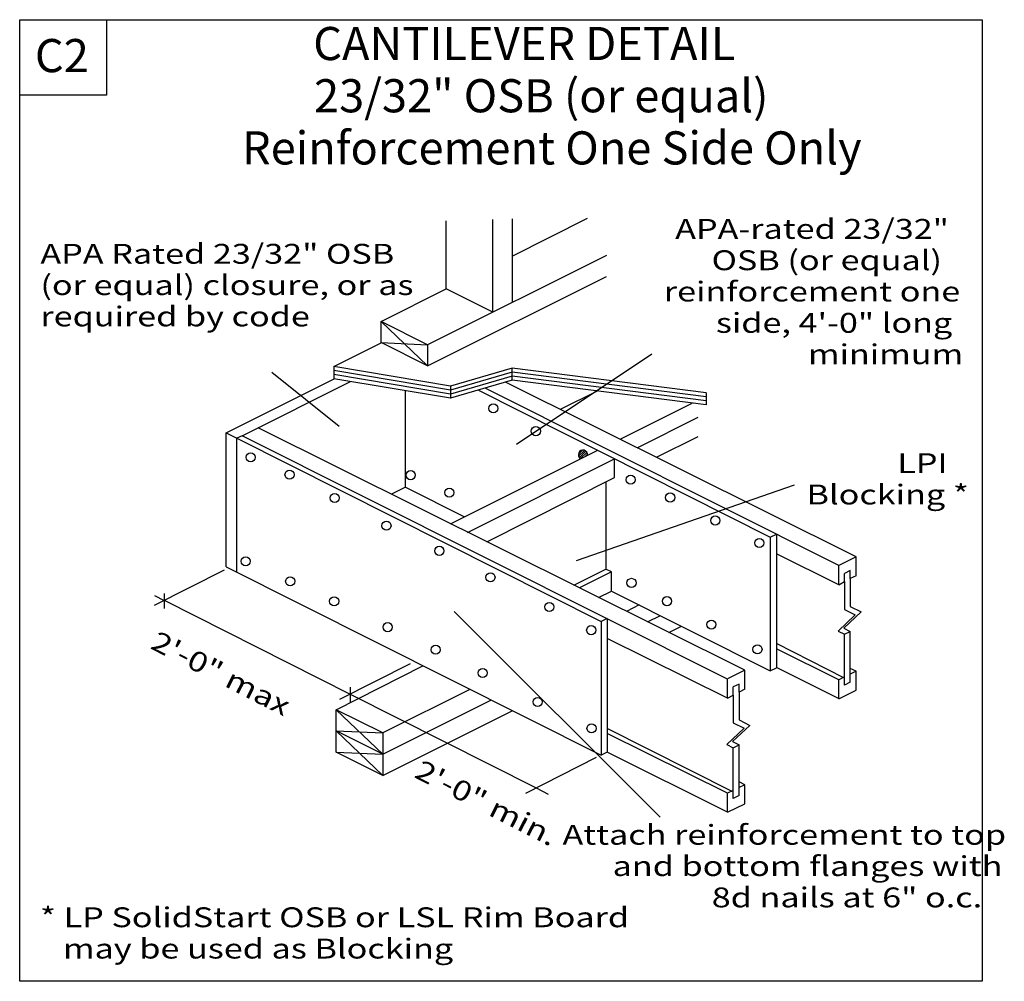
# Model space of a CAD drawing. Units: millimetres. Extents: x 0 to 149, y 0 to 145.
import ezdxf
from ezdxf.enums import TextEntityAlignment as Align

# ---------------------------------------------------------------- set-up
doc = ezdxf.new("R2010")
doc.units = ezdxf.units.MM
doc.header["$MEASUREMENT"] = 0
doc.layers.get('0').update_dxf_attribs({"lineweight": 35})
for name, color, linetype, lineweight in [('6 Drawing Origin Marker', 7, 'Continuous', 35), ('8 Other', 7, 'Continuous', 35), ('TEXT', 7, 'Continuous', 35)]:
    doc.layers.add(name, color=color, linetype=linetype, lineweight=lineweight)
doc.styles.add('Arial', font='ARIAL.TTF')
pattern_1 = [(45, (0, 0), (10.46515, 0), [])]

# ---------------------------------------------------------------- blocks, each defined once
blk = doc.blocks.new('GROUP_0_b354256f-646a-49c4-943c-afef83b119ff')
at = {"layer": '6 Drawing Origin Marker', "color": 7, "linetype": 'Continuous', "lineweight": 25, "ltscale": 12}
blk.add_lwpolyline([(0, 0), (0, 145.098), (145.2132, 145.098), (145.2132, 0)], close=True, dxfattribs=at)
at = {"layer": '8 Other', "color": 7, "linetype": 'Continuous', "lineweight": 25, "ltscale": 12}
blk.add_lwpolyline([(0, 133.6872), (0, 145.098), (13.1028, 145.098), (13.1028, 133.6872)], close=True, dxfattribs=at)
blk = doc.blocks.new('GROUP_1_1d5d1d6c-45dd-4521-9bb7-6a33dc89931a')
at = {"layer": 'TEXT', "color": 7, "lineweight": 25, "style": 'Arial', "width": 1.26}
for s, p in [('APA Rated 23/32" OSB ', (3.125, 107.3375)), ('(or equal) closure, or as ', (3.125, 102.6125)), ('required by code', (3.125, 97.8875))]:
    blk.add_text(s, height=3, dxfattribs=at).set_placement(p, align=Align.BOTTOM_LEFT)
blk = doc.blocks.new('GROUP_2_7b89701c-a4d1-4e52-b3f7-34d8534d83b8')
at = {"layer": 'TEXT', "color": 7, "lineweight": 25, "style": 'Arial', "width": 1.26}
for s, p in [('* LP SolidStart OSB or LSL Rim Board', (3.0625, 7.225)), ('   may be used as Blocking', (3.0625, 2.5))]:
    blk.add_text(s, height=3, dxfattribs=at).set_placement(p, align=Align.BOTTOM_LEFT)

msp = doc.modelspace()

# ---------------------------------------------------------------- hatches: boundary and pattern name
at = {"layer": 'TEXT', "lineweight": 25}
h = msp.add_hatch(dxfattribs=at)
h.set_pattern_fill('Cross Hatch', color=18, scale=7.4, style=0, pattern_type=0)
h.set_pattern_definition(pattern_1)
h.paths.add_polyline_path([(66.5, 84.38, -0.414214), (65.64, 83.53), (65.64, 83.53, -0.414214), (64.78, 84.38), (64.78, 84.38, -0.414214), (65.64, 85.24), (65.64, 85.24, -0.414214)], flags=0)
h = msp.add_hatch(dxfattribs=at)
h.set_pattern_fill('Cross Hatch', color=18, scale=7.4, style=0, pattern_type=0)
h.set_pattern_definition(pattern_1)
h.paths.add_polyline_path([(74.52, 80.09, -0.414214), (73.66, 79.23), (73.66, 79.23, -0.414214), (72.8, 80.09), (72.8, 80.09, -0.414214), (73.66, 80.95), (73.66, 80.95, -0.414214)], flags=0)
h = msp.add_hatch(dxfattribs=at)
h.set_pattern_fill('Cross Hatch', color=18, scale=7.4, style=0, pattern_type=0)
h.set_pattern_definition(pattern_1)
h.paths.add_polyline_path([(20.77, 75.17, -0.414214), (19.91, 74.31), (19.91, 74.31, -0.414214), (19.05, 75.17), (19.05, 75.17, -0.414214), (19.91, 76.03), (19.91, 76.03, -0.414214)], flags=0)
h = msp.add_hatch(dxfattribs=at)
h.set_pattern_fill('Cross Hatch', color=18, scale=7.4, style=0, pattern_type=0)
h.set_pattern_definition(pattern_1)
h.paths.add_polyline_path([(28.08, 71.88, -0.414214), (27.22, 71.02), (27.22, 71.02, -0.414214), (26.36, 71.88), (26.36, 71.88, -0.414214), (27.22, 72.74), (27.22, 72.74, -0.414214)], flags=0)
h = msp.add_hatch(dxfattribs=at)
h.set_pattern_fill('Cross Hatch', color=18, scale=7.4, style=0, pattern_type=0)
h.set_pattern_definition(pattern_1)
h.paths.add_polyline_path([(108.35, 63.24, -0.414214), (107.49, 62.39), (107.49, 62.39, -0.414214), (106.63, 63.24), (106.63, 63.24, -0.414214), (107.49, 64.1), (107.49, 64.1, -0.414214)], flags=0)
h = msp.add_hatch(dxfattribs=at)
h.set_pattern_fill('Cross Hatch', color=18, scale=7.4, style=0, pattern_type=0)
h.set_pattern_definition(pattern_1)
h.paths.add_polyline_path([(46.35, 62.27, -0.414214), (45.49, 61.41), (45.49, 61.41, -0.414214), (44.63, 62.27), (44.63, 62.27, -0.414214), (45.49, 63.13), (45.49, 63.13, -0.414214)], flags=0)
h = msp.add_hatch(dxfattribs=at)
h.set_pattern_fill('Cross Hatch', color=18, scale=7.4, style=0, pattern_type=0)
h.set_pattern_definition(pattern_1)
h.paths.add_polyline_path([(116.67, 59, -0.414214), (115.81, 58.14), (115.81, 58.14, -0.414214), (114.95, 59), (114.95, 59, -0.414214), (115.81, 59.86), (115.81, 59.86, -0.414214)], flags=0)
h = msp.add_hatch(dxfattribs=at)
h.set_pattern_fill('Cross Hatch', color=18, scale=7.4, style=0, pattern_type=0)
h.set_pattern_definition(pattern_1)
h.paths.add_polyline_path([(56.34, 57.52, -0.414214), (55.48, 56.66), (55.48, 56.66, -0.414214), (54.62, 57.52), (54.62, 57.52, -0.414214), (55.48, 58.38), (55.48, 58.38, -0.414214)], flags=0)
h = msp.add_hatch(dxfattribs=at)
h.set_pattern_fill('Cross Hatch', color=18, scale=7.4, style=0, pattern_type=0)
h.set_pattern_definition(pattern_1)
h.paths.add_polyline_path([(19.79, 55.55, -0.414214), (18.93, 54.69), (18.93, 54.69, -0.414214), (18.08, 55.55), (18.08, 55.55, -0.414214), (18.93, 56.41), (18.93, 56.41, -0.414214)], flags=0)
h = msp.add_hatch(dxfattribs=at)
h.set_pattern_fill('Cross Hatch', color=18, scale=7.4, style=0, pattern_type=0)
h.set_pattern_definition(pattern_1)
h.paths.add_polyline_path([(28.2, 51.77, -0.414214), (27.34, 50.92), (27.34, 50.92, -0.414214), (26.48, 51.77), (26.48, 51.77, -0.414214), (27.34, 52.63), (27.34, 52.63, -0.414214)], flags=0)
h = msp.add_hatch(dxfattribs=at)
h.set_pattern_fill('Cross Hatch', color=18, scale=7.4, style=0, pattern_type=0)
h.set_pattern_definition(pattern_1)
h.paths.add_polyline_path([(65.96, 52.53, -0.414214), (65.1, 51.67), (65.1, 51.67, -0.414214), (64.25, 52.53), (64.25, 52.53, -0.414214), (65.1, 53.39), (65.1, 53.39, -0.414214)], flags=0)
h = msp.add_hatch(dxfattribs=at)
h.set_pattern_fill('Cross Hatch', color=18, scale=7.4, style=0, pattern_type=0)
h.set_pattern_definition(pattern_1)
h.paths.add_polyline_path([(92.56, 51.48, -0.414214), (91.7, 50.63), (91.7, 50.63, -0.414214), (90.84, 51.48), (90.84, 51.48, -0.414214), (91.7, 52.34), (91.7, 52.34, -0.414214)], flags=0)
h = msp.add_hatch(dxfattribs=at)
h.set_pattern_fill('Cross Hatch', color=18, scale=7.4, style=0, pattern_type=0)
h.set_pattern_definition(pattern_1)
h.paths.add_polyline_path([(36.48, 48, -0.414214), (35.62, 47.14), (35.62, 47.14, -0.414214), (34.76, 48), (34.76, 48, -0.414214), (35.62, 48.86), (35.62, 48.86, -0.414214)], flags=0)
h = msp.add_hatch(dxfattribs=at)
h.set_pattern_fill('Cross Hatch', color=18, scale=7.4, style=0, pattern_type=0)
h.set_pattern_definition(pattern_1)
h.paths.add_polyline_path([(77.05, 46.93, -0.414214), (76.19, 46.07), (76.19, 46.07, -0.414214), (75.33, 46.93), (75.33, 46.93, -0.414214), (76.19, 47.79), (76.19, 47.79, -0.414214)], flags=0)
h = msp.add_hatch(dxfattribs=at)
h.set_pattern_fill('Cross Hatch', color=18, scale=7.4, style=0, pattern_type=0)
h.set_pattern_definition(pattern_1)
h.paths.add_polyline_path([(99.23, 48.03, -0.414214), (98.37, 47.17), (98.37, 47.17, -0.414214), (97.51, 48.03), (97.51, 48.03, -0.414214), (98.37, 48.89), (98.37, 48.89, -0.414214)], flags=0)
h = msp.add_hatch(dxfattribs=at)
h.set_pattern_fill('Cross Hatch', color=18, scale=7.4, style=0, pattern_type=0)
h.set_pattern_definition(pattern_1)
h.paths.add_polyline_path([(46.59, 43.13, -0.414214), (45.73, 42.27), (45.73, 42.27, -0.414214), (44.88, 43.13), (44.88, 43.13, -0.414214), (45.73, 43.99), (45.73, 43.99, -0.414214)], flags=0)
h = msp.add_hatch(dxfattribs=at)
h.set_pattern_fill('Cross Hatch', color=18, scale=7.4, style=0, pattern_type=0)
h.set_pattern_definition(pattern_1)
h.paths.add_polyline_path([(55.61, 38.87, -0.414214), (54.75, 38.01), (54.75, 38.01, -0.414214), (53.89, 38.87), (53.89, 38.87, -0.414214), (54.75, 39.73), (54.75, 39.73, -0.414214)], flags=0)
h = msp.add_hatch(dxfattribs=at)
h.set_pattern_fill('Cross Hatch', color=18, scale=7.4, style=0, pattern_type=0)
h.set_pattern_definition(pattern_1)
h.paths.add_polyline_path([(116.31, 38.92, -0.414214), (115.45, 38.07), (115.45, 38.07, -0.414214), (114.6, 38.92), (114.6, 38.92, -0.414214), (115.45, 39.78), (115.45, 39.78, -0.414214)], flags=0)
h = msp.add_hatch(dxfattribs=at)
h.set_pattern_fill('Cross Hatch', color=18, scale=7.4, style=0, pattern_type=0)
h.set_pattern_definition(pattern_1)
h.paths.add_polyline_path([(64.5, 34.49, -0.414214), (63.64, 33.63), (63.64, 33.63, -0.414214), (62.78, 34.49), (62.78, 34.49, -0.414214), (63.64, 35.35), (63.64, 35.35, -0.414214)], flags=0)
h = msp.add_hatch(dxfattribs=at)
h.set_pattern_fill('Cross Hatch', color=18, scale=7.4, style=0, pattern_type=0)
h.set_pattern_definition(pattern_1)
h.paths.add_polyline_path([(74.85, 29.01, -0.414214), (74, 28.15), (74, 28.15, -0.414214), (73.14, 29.01), (73.14, 29.01, -0.414214), (74, 29.87), (74, 29.87, -0.414214)], flags=0)
h = msp.add_hatch(dxfattribs=at)
h.set_pattern_fill('Cross Hatch', color=18, scale=7.4, style=0, pattern_type=0)
h.set_pattern_definition(pattern_1)
h.paths.add_polyline_path([(85.02, 24.02, -0.414214), (84.16, 23.16), (84.16, 23.16, -0.414214), (83.3, 24.02), (83.3, 24.02, -0.414214), (84.16, 24.88), (84.16, 24.88, -0.414214)], flags=0)

# ---------------------------------------------------------------- linework, layer by layer
at = {"color": 7, "linetype": 'Continuous', "lineweight": 25, "ltscale": 9.6}
for p, q in [((71.39, 100.97), (71.39, 114.94)), ((74.28, 109.44), (85.68, 115.13)), ((74.28, 115.07), (74.28, 102.41)), ((88.54, 109.53), (61.54, 96.05)), ((61.54, 92.85), (88.54, 106.33)), ((61.54, 92.85), (54.51, 99.57)), ((61.54, 96.05), (54.51, 99.57)), ((47.37, 92.76), (54.54, 96.35)), ((54.51, 96.37), (61.54, 96.05)), ((61.54, 92.85), (54.51, 96.37)), ((61.54, 96.05), (61.54, 92.85)), ((47.37, 92.76), (47.37, 90.93)), ((74.28, 90.69), (74.28, 92.52)), ((31.15, 82.76), (47.52, 90.94)), ((64.99, 87.99), (47.37, 90.93)), ((74.28, 90.69), (64.99, 87.99)), ((103.54, 86.97), (74.28, 90.69)), ((33.54, 82.31), (49.91, 90.5)), ((64.99, 89.82), (64.99, 87.99)), ((123.58, 62.76), (70.2, 89.51)), ((126.17, 64.06), (73.31, 90.41)), ((87.11, 89.06), (81.55, 86.29)), ((103.54, 88.8), (103.54, 86.97)), ((90.58, 81.81), (101.44, 87.24)), ((93.17, 80.52), (102.35, 85.1)), ((109.39, 46.94), (35.97, 83.53)), ((106.7, 45.66), (33.54, 82.31)), ((96.05, 79.08), (102.35, 82.23)), ((64.99, 69.03), (87.2, 80.13)), ((67.58, 67.74), (89.73, 78.85)), ((58.22, 74.55), (56.08, 73.48)), ((123.58, 59.83), (114.16, 64.5)), ((126.17, 64.06), (123.58, 62.76)), ((126.17, 61.18), (126.17, 64.06)), ((123.58, 59.83), (123.58, 62.76)), ((20.36, 56.76), (30.91, 62.1)), ((83.6, 59.79), (88.45, 62.21)), ((89.3, 61.78), (84.46, 59.36)), ((89.3, 61.78), (88.45, 62.21)), ((89.3, 58.91), (89.3, 61.78)), ((125.31, 61.98), (124.43, 61.54)), ((124.43, 60.32), (124.43, 61.54)), ((125.31, 60.76), (125.31, 61.98)), ((126.17, 61.18), (125.31, 60.76)), ((84.32, 59.46), (84.29, 59.45)), ((124.43, 60.32), (124.43, 56.11)), ((125.31, 60.76), (125.31, 56.54)), ((87.34, 57.93), (89.28, 58.89)), ((93.45, 56.79), (91.52, 55.82)), ((125.31, 56.54), (126.94, 55.73)), ((94.73, 54.22), (96.65, 55.18)), ((126.06, 55.29), (123.46, 52.85)), ((126.94, 55.73), (124.34, 53.29)), ((124.43, 56.11), (126.06, 55.29)), ((88.61, 54.72), (87.72, 54.27)), ((97.94, 52.62), (99.84, 53.58)), ((123.46, 52.85), (124.43, 52.36)), ((124.34, 53.29), (125.31, 52.8)), ((124.43, 52.36), (125.31, 52.8)), ((124.43, 44.7), (124.43, 52.36)), ((125.31, 45.13), (125.31, 52.8)), ((106.8, 42.71), (88.64, 51.72)), ((123.58, 45.49), (114.16, 50.15)), ((47.72, 40.98), (60.82, 47.61)), ((48.31, 42.56), (58.98, 47.96)), ((109.39, 46.94), (106.8, 45.65)), ((109.39, 44.07), (109.39, 46.94)), ((123.62, 42.64), (114.16, 47.34)), ((126.17, 46.78), (125.31, 46.36)), ((106.8, 42.71), (106.8, 45.65)), ((108.53, 44.86), (107.65, 44.43)), ((108.53, 43.64), (108.53, 44.86)), ((124.43, 45.92), (123.58, 45.49)), ((123.58, 42.62), (123.58, 45.49)), ((125.31, 45.13), (124.43, 44.7)), ((67.91, 44.03), (54.76, 37.47)), ((107.65, 43.2), (107.65, 44.43)), ((107.65, 43.2), (107.65, 38.99)), ((109.39, 44.07), (108.53, 43.64)), ((108.53, 43.64), (108.53, 39.43)), ((54.76, 34.26), (71.1, 42.43)), ((54.76, 37.47), (47.72, 40.98)), ((107.65, 38.99), (109.28, 38.18)), ((108.53, 39.43), (110.16, 38.61)), ((106.8, 28.38), (88.64, 37.37)), ((109.28, 38.18), (106.68, 35.73)), ((110.16, 38.61), (107.56, 36.17)), ((106.68, 35.73), (107.65, 35.25)), ((107.56, 36.17), (108.53, 35.68)), ((107.65, 35.25), (108.53, 35.68)), ((108.53, 28.02), (108.53, 35.68)), ((88.64, 34.56), (87.72, 34.1)), ((106.7, 25.59), (88.64, 34.56)), ((107.65, 27.58), (107.65, 35.25)), ((76.36, 28.41), (87.02, 33.8)), ((107.65, 28.8), (106.8, 28.38)), ((106.8, 25.5), (106.8, 28.38)), ((109.39, 29.67), (108.53, 29.24)), ((108.53, 28.02), (107.65, 27.58))]:
    msp.add_line(p, q, dxfattribs=at)
for points in [[(71.39, 100.97), (64.36, 104.49), (64.36, 114.74)], [(54.51, 96.37), (54.51, 99.57), (64.36, 104.49)], [(103.54, 88.8), (74.28, 92.52), (64.99, 89.82), (47.37, 92.76)], [(103.54, 88.19), (74.28, 91.91), (64.99, 89.21), (47.37, 92.15)], [(103.54, 87.58), (74.28, 91.3), (64.99, 88.6), (47.37, 91.55)], [(70.46, 66.3), (89.73, 76.04), (89.73, 78.85)], [(126.17, 43.91), (126.17, 46.78), (125.31, 47.21)], [(47.72, 34.58), (54.76, 34.26), (47.72, 40.98)], [(54.76, 37.47), (54.76, 31.06), (47.72, 34.58), (47.72, 40.98)], [(47.72, 37.78), (54.76, 31.06), (74.29, 40.82)], [(54.76, 34.26), (47.72, 37.78), (54.76, 37.47)], [(109.39, 26.8), (109.39, 29.67), (108.53, 30.1)]]:
    msp.add_lwpolyline(points, dxfattribs=at)
at = {"layer": 'TEXT', "color": 7, "linetype": 'Continuous', "lineweight": 25, "ltscale": 9.6}
for p, q in [((95.39, 94.64), (74.95, 80.98)), ((38.04, 91.93), (48.22, 83.75)), ((69.2, 89.21), (113.22, 67.01)), ((58.22, 74.55), (58.22, 89.12)), ((31.15, 82.76), (32.75, 81.95)), ((31.15, 62.55), (31.15, 82.76)), ((33.54, 82.31), (32.75, 81.95)), ((32.75, 61.74), (32.75, 81.95)), ((32.75, 81.95), (87.72, 54.27)), ((84.29, 79.54), (84.89, 80.15)), ((84.32, 79.24), (85.2, 80.11)), ((84.44, 79.02), (85.41, 79.99)), ((84.63, 78.87), (85.56, 79.8)), ((85.26, 79.16), (85.65, 79.55)), ((58.22, 74.55), (67.09, 70.08)), ((83.98, 63.5), (116.89, 74.91)), ((88.44, 75.39), (88.45, 62.21)), ((113.22, 67.01), (114.16, 67.48)), ((113.22, 67.01), (113.22, 46.83)), ((114.16, 67.48), (114.16, 47.3)), ((31.15, 62.55), (87.72, 34.1)), ((123.58, 59.83), (124.43, 60.32)), ((20.36, 58.2), (21.79, 57.48)), ((21.82, 58.52), (21.82, 56.24)), ((89.28, 58.89), (113.22, 46.84)), ((21.82, 57.5), (49.86, 43.34)), ((87.72, 54.27), (87.72, 34.1)), ((88.64, 54.73), (88.64, 34.56)), ((124.43, 45.76), (114.16, 50.95)), ((113.22, 46.83), (114.16, 47.3)), ((49.86, 44.39), (49.86, 42.12)), ((49.86, 43.34), (77.91, 29.19)), ((106.8, 42.71), (107.65, 43.2)), ((123.58, 42.62), (126.17, 43.91)), ((107.49, 28.65), (88.64, 38.17)), ((77.91, 29.19), (79.75, 28.26)), ((106.8, 25.5), (109.39, 26.8))]:
    msp.add_line(p, q, dxfattribs=at)
at = {"layer": 'TEXT', "color": 7, "linetype": 'Continuous', "lineweight": 25, "ltscale": 4}
msp.add_line((65.56, 55.81), (96.62, 24.75), dxfattribs=at)
at = {"layer": 'TEXT', "color": 7, "linetype": 'Continuous', "lineweight": 25, "ltscale": 9.6}
for centre in [(71.45, 86.45), (77.87, 83.01), (34.86, 79.07), (40.71, 76.44), (58.97, 76.37), (92.18, 75.69), (64.81, 73.74), (47.53, 72.94), (98.13, 73), (104.93, 69.53), (55.33, 68.75), (63.32, 64.95), (111.58, 66.14), (34.08, 63.38), (40.81, 60.36), (71.02, 60.96), (92.3, 60.12), (47.44, 57.34), (97.64, 57.36), (79.89, 56.48), (55.52, 53.44), (86.22, 52.98), (104.36, 53.83), (62.74, 50.04), (111.3, 50.08), (69.85, 46.53), (78.13, 42.15), (86.27, 38.16)]:
    msp.add_circle(centre, 0.687, dxfattribs=at)
msp.add_arc((84.97, 79.46), 0.687, 350.5552, 242.5459, dxfattribs=at)

# ---------------------------------------------------------------- block references
at = {"color": 7, "linetype": 'ByBlock'}
for name in ['GROUP_0_b354256f-646a-49c4-943c-afef83b119ff', 'GROUP_1_1d5d1d6c-45dd-4521-9bb7-6a33dc89931a', 'GROUP_2_7b89701c-a4d1-4e52-b3f7-34d8534d83b8']:
    msp.add_blockref(name, (0, 0), dxfattribs=at)

# ---------------------------------------------------------------- texts
at = {"layer": '8 Other', "color": 7, "lineweight": 25, "style": 'Arial'}
msp.add_text('C2', height=5, dxfattribs=at).set_placement((2.29, 135.62), align=Align.BOTTOM_LEFT)
at = {"layer": 'TEXT', "color": 7, "lineweight": 25, "style": 'Arial'}
for s, p in [('CANTILEVER DETAIL', (44.28, 137.44)), ('23/32" OSB (or equal) ', (44.4, 129.56)), ('Reinforcement One Side Only', (33.54, 121.69))]:
    msp.add_text(s, height=5, dxfattribs=at).set_placement(p, align=Align.BOTTOM_LEFT)
at = {"layer": 'TEXT', "color": 7, "lineweight": 25, "style": 'Arial', "width": 1.26}
for s, p in [('APA-rated 23/32" ', (98.89, 115.03)), ('OSB (or equal) ', (104.38, 110.3)), ('reinforcement one ', (97.18, 105.58)), ('side, 4\'-0" long ', (105.03, 100.85)), ('minimum', (118.91, 96.12)), ('LPI ', (132.4, 79.68)), ('Blocking *', (118.7, 74.95)), ('Attach reinforcement to top', (81.89, 23.61)), ('and bottom flanges with', (89.45, 18.89)), ('8d nails at 6" o.c.', (104.4, 14.16))]:
    msp.add_text(s, height=3, dxfattribs=at).set_placement(p, align=Align.TOP_LEFT)
for s, p in [('2\'-0" max', (19.11, 49.47)), ('2\'-0" min.', (58.92, 30.03))]:
    msp.add_text(s, height=3, rotation=333, dxfattribs=at).set_placement(p, align=Align.BOTTOM_LEFT)

doc.saveas('drawing.dxf')
